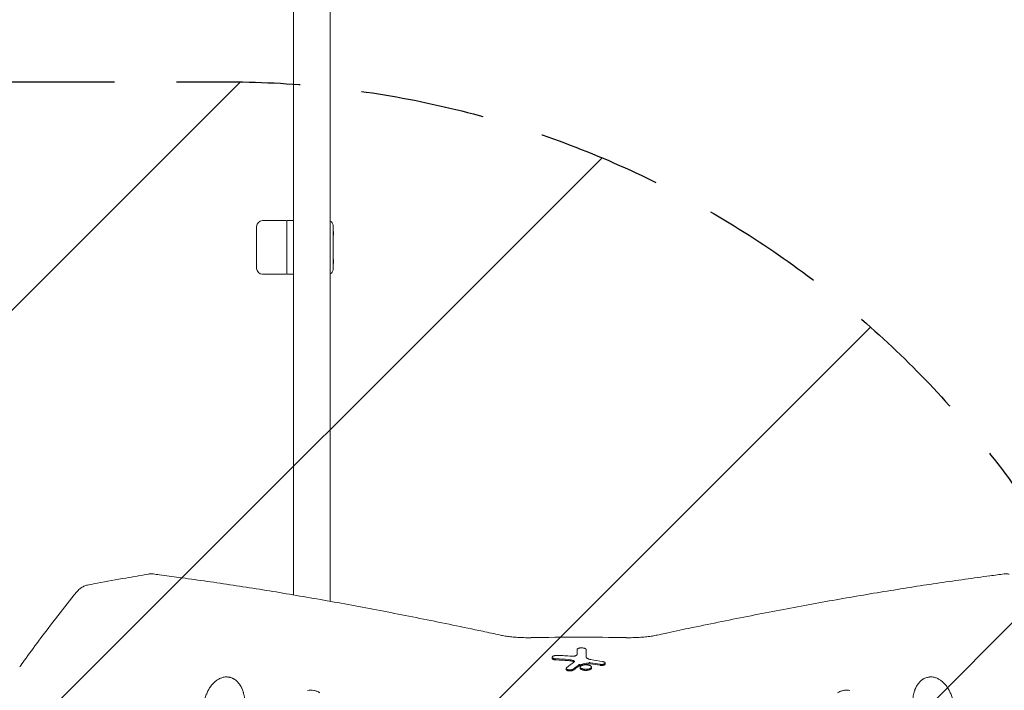
# Model space of a CAD drawing. Units: millimetres. Extents: x -5017 to 2947, y -3417 to 2947.
# Drawn here: x -1654 to -643, y -704 to -16 of the extents above; entities that cross this region are included whole.
import ezdxf

# ---------------------------------------------------------------- set-up
doc = ezdxf.new("R2010")
doc.units = ezdxf.units.MM
doc.header["$LTSCALE"] = 20
doc.linetypes.add('HIDDEN', pattern=[9.525, 6.35, -3.175])
for name, color, linetype in [('2d', 230, 'Continuous'), ('EN-Free_Space', 10, 'HIDDEN'), ('EN-Free_Space_Hatch', 10, 'HIDDEN')]:
    doc.layers.add(name, color=color, linetype=linetype)

msp = doc.modelspace()

# ---------------------------------------------------------------- hatches: boundary and pattern name
at = {"layer": 'EN-Free_Space_Hatch'}
h = msp.add_hatch(dxfattribs=at)
h.set_pattern_fill('ANSI31', color=256, scale=100)
h.paths.add_polyline_path([(-3516.9, -80, 1), (-3516.9, -2080), (-1444, -2080, 1), (-1444, -80)])

# ---------------------------------------------------------------- linework, layer by layer
at = {"layer": '2d', "lineweight": 0}
for p, q in [((-1335, 784), (-1335, -613.1)), ((-1372.5, 711.8), (-1372.5, -606.5)), ((-1410.5, -228.5), (-1410.5, -271.5)), ((-1380.5, -222.5), (-1404.5, -222.5)), ((-1379.5, -277.5), (-1379.5, -222.5)), ((-1372.5, -222.5), (-1379.5, -222.5)), ((-1332, -232.5), (-1332, -227.5)), ((-1332, -232.5), (-1331.8, -232.5)), ((-1332, -272.5), (-1332, -235.8)), ((-1332, -238.5), (-1331.8, -238.5)), ((-1331.8, -232.5), (-1331.8, -238.5)), ((-1332, -261.5), (-1331.8, -261.5)), ((-1332, -261.5), (-1331.8, -261.5)), ((-1331.8, -261.5), (-1331.8, -267.5)), ((-1332, -267.5), (-1331.8, -267.5)), ((-1380.5, -277.5), (-1404.5, -277.5)), ((-1372.5, -277.5), (-1379.5, -277.5)), ((-1072.4, -662.5), (-1072.4, -663.6)), ((-1107.2, -670.4), (-1107.2, -671.5)), ((-1052.8, -676.3), (-1052.8, -677.4)), ((-1092.8, -682), (-1092.8, -683)), ((-1078.5, -680.5), (-1078.5, -681.6)), ((-1066.9, -680.5), (-1066.9, -681.6))]:
    msp.add_line(p, q, dxfattribs=at)
for centre, radius, start, end in [((-1404.5, -228.5), 6, 90, 180), ((-1380.5, -223.5), 1, 0, 90), ((-1337, -227.5), 5, 360, 66.4218), ((-1346.5, -235.5), 15, 348.463, 11.5369), ((-1346.5, -264.5), 15, 348.463, 11.5369), ((-1346.5, -264.5), 15, 0.0004, 11.537), ((-1404.5, -271.5), 6, 180, 270), ((-1337, -272.5), 5, 293.5782, 0), ((-1346.5, -264.5), 15, 359.9999, 0), ((-1380.5, -276.5), 1, 270, 0), ((-1080, -3469.5), 2819.6, 89.009, 90.991)]:
    msp.add_arc(centre, radius, start, end, dxfattribs=at)
for centre, major_axis, ratio, start_param, end_param in [((-642, -595), (1.25, -9.92), 0.751886, 3.141588, 3.141593), ((-1081.4, -3469.5), (0, 3001), 0.000064, 0.361501, 0.366077), ((-1072.3, -3469.5), (0, 3001), 0.000064, 0.361502, 0.368448), ((-1072.3, -3469.5), (0, -3000), 0.000064, 3.503221, 3.509196), ((-1248.5, -3469.5), (0, 2801.3), 0.987678, 6.226061, 6.230691), ((-1248.5, -3469.5), (0, -2800.2), 0.987678, 3.084446, 3.089079), ((-1241, -3469.5), (0, 2804.5), 0.988571, 6.227764, 6.232977), ((-634.7, -3469.5), (0, 2958.7), 0.462531, 0.335166, 0.341011), ((-646.1, -3469.5), (0, 2832.9), 0.898907, 0.167049, 0.170815), ((-1457.4, -3469.5), (0, 2824.8), 0.928015, 6.130246, 6.134116), ((-1465.5, -3469.5), (0, 2829.8), 0.922566, 6.125344, 6.130117), ((-622.4, -3469.5), (0, 2955.9), 0.470327, 0.335021, 0.339733), ((-622.4, -3469.5), (0, -2954.8), 0.470327, 3.476733, 3.481447), ((-646.1, -3469.5), (0, -2831.9), 0.898907, 3.308705, 3.312472), ((-1457.4, -3469.5), (0, -2823.8), 0.928015, 2.988595, 2.992467)]:
    msp.add_ellipse(centre, major_axis=major_axis, ratio=ratio, start_param=start_param, end_param=end_param, dxfattribs=at)
for points, knots in [([(-1583.9, -596.4), (-1580.7, -595.7), (-1577.4, -595.1), (-1564.3, -592.7), (-1554.5, -590.9), (-1537, -587.8), (-1529.3, -586.4), (-1521.7, -585.1)], [0.00338, 0.00338, 0.00338, 0.00338, 10.000017, 10.000017, 40.00049, 40.00049, 63.427552, 63.427552, 63.427552, 63.427552]), ([(-1521.7, -585.1), (-1520.4, -584.9), (-1519.1, -584.9), (-1517.5, -584.9), (-1517.1, -585), (-1516.7, -585)], [0, 0, 0, 0, 4.173996, 4.173996, 5.389759, 5.389759, 5.389759, 5.389759]), ([(-1516.7, -585), (-1514.6, -585.3), (-1512.4, -585.6), (-1503.6, -586.7), (-1496.9, -587.6), (-1481.7, -589.7), (-1473.1, -590.9), (-1455.6, -593.4), (-1446.9, -594.7), (-1429.1, -597.4), (-1420.1, -598.7), (-1402, -601.6), (-1392.8, -603.1), (-1374.4, -606.2), (-1365.1, -607.8), (-1346.3, -611.1), (-1336.8, -612.7), (-1317.7, -616.2), (-1308.1, -618), (-1288.7, -621.6), (-1278.9, -623.5), (-1259.2, -627.3), (-1249.3, -629.3), (-1229.3, -633.3), (-1219.2, -635.3), (-1199, -639.5), (-1188.7, -641.7), (-1172.5, -645.1), (-1166.5, -646.4), (-1160.4, -647.7)], [0, 0, 0, 0, 10.000038, 10.000038, 40.001054, 40.001054, 78.177526, 78.177526, 116.339836, 116.339836, 154.513318, 154.513318, 192.686833, 192.686833, 230.841767, 230.841767, 269.00531, 269.00531, 307.178915, 307.178915, 345.333709, 345.333709, 383.49485, 383.49485, 421.673396, 421.673396, 459.833965, 459.833965, 482.083944, 482.083944, 482.083944, 482.083944]), ([(-999.6, -647.7), (-996.9, -647.2), (-994.1, -646.6), (-983.3, -644.2), (-975.3, -642.5), (-957, -638.7), (-946.9, -636.6), (-926.7, -632.5), (-916.7, -630.5), (-896.9, -626.6), (-887, -624.6), (-867.4, -620.9), (-857.7, -619.1), (-838.5, -615.5), (-828.9, -613.8), (-810, -610.4), (-800.6, -608.8), (-781.9, -605.6), (-772.7, -604), (-754.4, -601.1), (-745.3, -599.6), (-727.4, -596.8), (-718.5, -595.5), (-700.9, -592.9), (-692.2, -591.6), (-674.9, -589.2), (-666.4, -588), (-653, -586.3), (-648.1, -585.6), (-643.3, -585)], [0.000005, 0.000005, 0.000005, 0.000005, 10.000038, 10.000038, 40.001055, 40.001055, 78.175418, 78.175418, 116.334528, 116.334528, 154.502768, 154.502768, 192.67752, 192.67752, 230.832383, 230.832383, 268.993331, 268.993331, 307.168524, 307.168524, 345.324699, 345.324699, 383.484837, 383.484837, 421.66574, 421.66574, 459.830487, 459.830487, 482.08395, 482.08395, 482.08395, 482.08395]), ([(-643.3, -585), (-642.1, -584.9), (-640.9, -584.9), (-639.3, -585), (-638.8, -585.1), (-638.3, -585.1)], [0, 0, 0, 0, 3.864943, 3.864943, 5.390598, 5.390598, 5.390598, 5.390598]), ([(-1653.6, -680.4), (-1652.1, -678.2), (-1650.5, -676), (-1644.1, -667.1), (-1639.3, -660.5), (-1627.8, -645.2), (-1621.2, -636.6), (-1608.1, -619.7), (-1601.7, -611.6), (-1595.1, -603.5)], [0, 0, 0, 0, 10.000032, 10.000032, 40.000897, 40.000897, 79.723134, 79.723134, 117.271999, 117.271999, 117.271999, 117.271999]), ([(-1595.1, -603.5), (-1594.2, -602.4), (-1593.2, -601.3), (-1591, -599.5), (-1589.8, -598.7), (-1587.4, -597.4), (-1586.2, -596.9), (-1584.6, -596.5), (-1584.3, -596.4), (-1583.9, -596.4)], [0, 0, 0, 0, 4.737875, 4.737875, 9.377249, 9.377249, 13.816555, 13.816555, 14.882546, 14.882546, 14.882546, 14.882546]), ([(-1160.4, -647.7), (-1158.9, -648.1), (-1157.2, -648.4), (-1153.7, -649), (-1151.9, -649.2), (-1148.1, -649.6), (-1146.1, -649.8), (-1142.1, -650.1), (-1140, -650.2), (-1135.7, -650.4), (-1133.6, -650.4), (-1130.5, -650.4), (-1129.6, -650.4), (-1128.8, -650.4)], [0, 0, 0, 0, 6.060728, 6.060728, 12.186431, 12.186431, 18.439305, 18.439305, 24.82993, 24.82993, 31.353443, 31.353443, 33.967906, 33.967906, 33.967906, 33.967906]), ([(-1031.2, -650.4), (-1029, -650.4), (-1026.7, -650.4), (-1022.3, -650.3), (-1020, -650.2), (-1015.7, -650), (-1013.6, -649.8), (-1009.6, -649.4), (-1007.6, -649.1), (-1003.9, -648.6), (-1002.2, -648.3), (-1000.2, -647.9), (-999.9, -647.8), (-999.6, -647.7)], [0, 0, 0, 0, 6.764713, 6.764713, 13.493829, 13.493829, 20.073632, 20.073632, 26.506011, 26.506011, 32.797731, 32.797731, 33.965702, 33.965702, 33.965702, 33.965702]), ([(-1080, -661.2), (-1080.1, -661.3), (-1080.2, -661.3), (-1080.4, -661.4), (-1080.5, -661.5), (-1080.8, -661.6), (-1081, -661.7), (-1081.2, -661.9), (-1081.3, -662), (-1081.5, -662.3), (-1081.5, -662.4), (-1081.5, -662.5)], [0.010728988, 0.010728988, 0.010728988, 0.010728988, 0.011223967, 0.011223967, 0.011718946, 0.011718946, 0.012708904, 0.012708904, 0.013698862, 0.013698862, 0.014688821, 0.014688821, 0.014688821, 0.014688821]), ([(-1072.4, -662.5), (-1072.4, -662.4), (-1072.5, -662.2), (-1072.6, -662), (-1072.7, -661.9), (-1072.9, -661.7), (-1073, -661.7), (-1073.2, -661.5), (-1073.3, -661.5), (-1073.6, -661.4), (-1073.8, -661.3), (-1074.1, -661.2), (-1074.2, -661.1), (-1074.6, -661), (-1074.8, -661), (-1075.4, -660.9), (-1075.8, -660.8), (-1076.7, -660.8), (-1077.2, -660.8), (-1077.9, -660.8), (-1078.1, -660.8), (-1078.5, -660.9), (-1078.7, -660.9), (-1079.1, -661), (-1079.3, -661), (-1079.7, -661.1), (-1079.8, -661.2), (-1080, -661.2)], [0.00000052, 0.00000052, 0.00000052, 0.00000052, 0.00134158, 0.00134158, 0.00201211, 0.00201211, 0.00268264, 0.00268264, 0.00335317, 0.00335317, 0.00402369, 0.00402369, 0.00469422, 0.00469422, 0.00536475, 0.00536475, 0.00670581, 0.00670581, 0.00804687, 0.00804687, 0.0087174, 0.0087174, 0.00938793, 0.00938793, 0.01005846, 0.01005846, 0.01072899, 0.01072899, 0.01072899, 0.01072899]), ([(-1101.9, -668.6), (-1102.2, -668.6), (-1102.5, -668.6), (-1103.1, -668.6), (-1103.4, -668.6), (-1104, -668.7), (-1104.3, -668.7), (-1104.9, -668.8), (-1105.1, -668.9), (-1105.6, -669.1), (-1105.8, -669.1), (-1106.2, -669.3), (-1106.4, -669.4), (-1106.7, -669.6), (-1106.8, -669.7), (-1107, -669.9), (-1107.1, -670), (-1107.2, -670.3), (-1107.2, -670.4), (-1107.2, -670.6), (-1107.1, -670.7), (-1106.9, -671), (-1106.7, -671.2), (-1106.2, -671.5), (-1106, -671.6), (-1105.6, -671.7), (-1105.5, -671.8), (-1105.3, -671.8), (-1105.2, -671.9), (-1104.8, -672), (-1104.5, -672), (-1103.9, -672.1), (-1103.6, -672.1), (-1103.3, -672.1)], [0.0000002, 0.0000002, 0.0000002, 0.0000002, 0.00093161, 0.00093161, 0.00186302, 0.00186302, 0.00279444, 0.00279444, 0.00372585, 0.00372585, 0.00465726, 0.00465726, 0.00558867, 0.00558867, 0.00652008, 0.00652008, 0.00745149, 0.00745149, 0.00838291, 0.00838291, 0.00931432, 0.00931432, 0.01117714, 0.01117714, 0.01210855, 0.01210855, 0.01257426, 0.01257426, 0.01303997, 0.01303997, 0.01397138, 0.01397138, 0.01490279, 0.01490279, 0.01490279, 0.01490279]), ([(-1107.2, -671.5), (-1107.2, -671.6), (-1107.2, -671.7), (-1107, -671.9), (-1107, -672.1), (-1106.7, -672.3), (-1106.6, -672.4), (-1106.2, -672.6), (-1106, -672.7), (-1105.6, -672.8), (-1105.4, -672.9), (-1104.9, -673), (-1104.6, -673.1), (-1104.1, -673.1), (-1103.8, -673.2), (-1103.4, -673.2), (-1103.4, -673.2), (-1103.3, -673.2)], [14.383206, 14.383206, 14.383206, 14.383206, 15.315981, 15.315981, 16.248756, 16.248756, 17.181531, 17.181531, 18.114306, 18.114306, 18.97798, 18.97798, 19.841654, 19.841654, 20.705329, 20.705329, 20.860454, 20.860454, 20.860454, 20.860454]), ([(-1090.5, -672.8), (-1089.6, -672.9), (-1088.6, -673), (-1087.4, -673.3), (-1087, -673.4), (-1086.2, -673.6), (-1085.8, -673.7), (-1085.5, -673.8)], [0.0000002, 0.0000002, 0.0000002, 0.0000002, 0.002872535, 0.002872535, 0.004308703, 0.004308703, 0.00574487, 0.00574487, 0.00574487, 0.00574487]), ([(-1090.5, -673.9), (-1090.4, -673.9), (-1090.4, -673.9), (-1089.7, -674), (-1089.2, -674), (-1088.2, -674.2), (-1087.7, -674.3), (-1086.8, -674.5), (-1086.3, -674.6), (-1085.8, -674.8), (-1085.6, -674.8), (-1085.5, -674.9)], [14.283194, 14.283194, 14.283194, 14.283194, 14.514799, 14.514799, 16.072996, 16.072996, 17.631192, 17.631192, 19.189388, 19.189388, 19.801707, 19.801707, 19.801707, 19.801707]), ([(-1081.5, -667.4), (-1081.5, -667.5), (-1081.5, -667.7), (-1081.6, -667.9), (-1081.7, -667.9), (-1081.8, -668.1), (-1081.9, -668.1), (-1082.1, -668.3), (-1082.3, -668.5), (-1082.7, -668.7), (-1082.9, -668.8), (-1083.5, -669), (-1083.8, -669.1), (-1084.3, -669.2), (-1084.5, -669.2), (-1084.8, -669.3), (-1085, -669.3), (-1085.4, -669.3), (-1085.5, -669.3), (-1085.9, -669.4), (-1086.1, -669.4), (-1086.7, -669.4), (-1087.1, -669.4), (-1087.5, -669.4)], [0.000000211, 0.000000211, 0.000000211, 0.000000211, 0.001148183, 0.001148183, 0.001722169, 0.001722169, 0.002296154, 0.002296154, 0.003444126, 0.003444126, 0.004592098, 0.004592098, 0.005740069, 0.005740069, 0.006314055, 0.006314055, 0.006888041, 0.006888041, 0.007462026, 0.007462026, 0.008036012, 0.008036012, 0.009183984, 0.009183984, 0.009183984, 0.009183984]), ([(-1085.5, -673.8), (-1085.3, -673.9), (-1085.2, -673.9), (-1084.9, -674.1), (-1084.8, -674.2), (-1084.6, -674.4), (-1084.5, -674.5), (-1084.4, -674.7), (-1084.4, -674.7), (-1084.4, -674.8)], [0.000000284, 0.000000284, 0.000000284, 0.000000284, 0.000781897, 0.000781897, 0.00156351, 0.00156351, 0.002345124, 0.002345124, 0.003126737, 0.003126737, 0.003126737, 0.003126737]), ([(-1085.5, -674.9), (-1085.5, -674.9), (-1085.5, -674.9), (-1085.3, -674.9), (-1085.2, -675), (-1084.9, -675.2), (-1084.8, -675.3), (-1084.7, -675.4), (-1084.6, -675.4), (-1084.6, -675.4)], [-3.012654, -3.012654, -3.012654, -3.012654, -3.003705, -3.003705, -2.252778, -2.252778, -1.501852, -1.501852, -1.441335, -1.441335, -1.441335, -1.441335]), ([(-1084.4, -674.8), (-1084.4, -675), (-1084.4, -675.1), (-1084.6, -675.3), (-1084.7, -675.4), (-1084.8, -675.5)], [0.003126737, 0.003126737, 0.003126737, 0.003126737, 0.00407095, 0.00407095, 0.005015163, 0.005015163, 0.005015163, 0.005015163]), ([(-1067.5, -672.8), (-1068.2, -672.7), (-1068.9, -672.6), (-1069.8, -672.3), (-1070.1, -672.1), (-1070.6, -671.9), (-1070.9, -671.8), (-1071.3, -671.5), (-1071.5, -671.4), (-1071.8, -671.1), (-1072, -671), (-1072.2, -670.7), (-1072.3, -670.6), (-1072.4, -670.3), (-1072.4, -670.1), (-1072.4, -670)], [0.000000216, 0.000000216, 0.000000216, 0.000000216, 0.002456614, 0.002456614, 0.003684812, 0.003684812, 0.004913011, 0.004913011, 0.00614121, 0.00614121, 0.007369409, 0.007369409, 0.008597608, 0.008597608, 0.009825807, 0.009825807, 0.009825807, 0.009825807]), ([(-1069.6, -676.1), (-1069.4, -676), (-1069.3, -676), (-1069.1, -676), (-1069, -676), (-1068.6, -676), (-1068.3, -676), (-1068.1, -676)], [0.000000223, 0.000000223, 0.000000223, 0.000000223, 0.000380702, 0.000380702, 0.000761181, 0.000761181, 0.001522139, 0.001522139, 0.001522139, 0.001522139]), ([(-1058, -677.7), (-1057.8, -677.7), (-1057.4, -677.8), (-1057, -677.8), (-1056.8, -677.8), (-1056.5, -677.8), (-1056.3, -677.8), (-1055.9, -677.8), (-1055.5, -677.8), (-1055.1, -677.7), (-1055, -677.7), (-1054.7, -677.6), (-1054.5, -677.6), (-1054.2, -677.5), (-1053.9, -677.4), (-1053.5, -677.2), (-1053.4, -677.1), (-1053.1, -676.9), (-1053, -676.8), (-1052.8, -676.6), (-1052.8, -676.5), (-1052.8, -676.3)], [0.000000215, 0.000000215, 0.000000215, 0.000000215, 0.000955259, 0.000955259, 0.001432782, 0.001432782, 0.001910304, 0.001910304, 0.002865348, 0.002865348, 0.00334287, 0.00334287, 0.003820392, 0.003820392, 0.004775437, 0.004775437, 0.005730481, 0.005730481, 0.006685526, 0.006685526, 0.00764057, 0.00764057, 0.00764057, 0.00764057]), ([(-1052.8, -676.3), (-1052.8, -676.2), (-1052.9, -676.1), (-1053, -675.8), (-1053.1, -675.8), (-1053.2, -675.6), (-1053.3, -675.6), (-1053.5, -675.5), (-1053.6, -675.4), (-1053.9, -675.3), (-1054, -675.2), (-1054.3, -675.1), (-1054.5, -675.1), (-1054.8, -675), (-1055, -675), (-1055.2, -674.9)], [0.00764057, 0.00764057, 0.00764057, 0.00764057, 0.008813127, 0.008813127, 0.009399406, 0.009399406, 0.009985685, 0.009985685, 0.010571963, 0.010571963, 0.011158242, 0.011158242, 0.011744521, 0.011744521, 0.012330799, 0.012330799, 0.012330799, 0.012330799]), ([(-1092.3, -681.2), (-1092.5, -681.3), (-1092.5, -681.4), (-1092.7, -681.6), (-1092.7, -681.7), (-1092.8, -681.9), (-1092.8, -682), (-1092.7, -682.2), (-1092.7, -682.3), (-1092.6, -682.5), (-1092.5, -682.5), (-1092.3, -682.7), (-1092.1, -682.8), (-1091.8, -682.9), (-1091.7, -683), (-1091.3, -683.1), (-1091.1, -683.2), (-1090.6, -683.3), (-1090.4, -683.3), (-1089.9, -683.4), (-1089.7, -683.4), (-1089.2, -683.4), (-1088.9, -683.4), (-1088.4, -683.4), (-1088.1, -683.4), (-1087.7, -683.3), (-1087.4, -683.3), (-1087, -683.2), (-1086.8, -683.2), (-1086.4, -683), (-1086.2, -683), (-1085.9, -682.8), (-1085.8, -682.7), (-1085.6, -682.6)], [0.00000024, 0.00000024, 0.00000024, 0.00000024, 0.00076562, 0.00076562, 0.001531, 0.001531, 0.00229639, 0.00229639, 0.00306177, 0.00306177, 0.00382716, 0.00382716, 0.00459254, 0.00459254, 0.00535793, 0.00535793, 0.00612331, 0.00612331, 0.00688869, 0.00688869, 0.00765408, 0.00765408, 0.00841946, 0.00841946, 0.00918485, 0.00918485, 0.00995023, 0.00995023, 0.01071562, 0.01071562, 0.011481, 0.011481, 0.01224638, 0.01224638, 0.01224638, 0.01224638]), ([(-1092.8, -683), (-1092.8, -683.1), (-1092.7, -683.2), (-1092.7, -683.4), (-1092.6, -683.5), (-1092.4, -683.7), (-1092.3, -683.8), (-1092, -684), (-1091.8, -684), (-1091.5, -684.2), (-1091.3, -684.2), (-1090.9, -684.3), (-1090.6, -684.4), (-1090.2, -684.5), (-1089.9, -684.5), (-1089.5, -684.5), (-1089.2, -684.5), (-1088.7, -684.5), (-1088.5, -684.5), (-1088, -684.5), (-1087.8, -684.4), (-1087.3, -684.4), (-1087.1, -684.3), (-1086.7, -684.2), (-1086.5, -684.2), (-1086.2, -684), (-1086, -683.9), (-1085.8, -683.8), (-1085.7, -683.8), (-1085.6, -683.7)], [11.849576, 11.849576, 11.849576, 11.849576, 12.620108, 12.620108, 13.39064, 13.39064, 14.161172, 14.161172, 14.931704, 14.931704, 15.641884, 15.641884, 16.352064, 16.352064, 17.062244, 17.062244, 17.772424, 17.772424, 18.483115, 18.483115, 19.193806, 19.193806, 19.904496, 19.904496, 20.615187, 20.615187, 21.386236, 21.386236, 21.804618, 21.804618, 21.804618, 21.804618]), ([(-1079.5, -679.1), (-1079.4, -679.1), (-1079.3, -679), (-1079.2, -679), (-1079.1, -678.9), (-1079, -678.9)], [3.6592189, 3.6592189, 3.6592189, 3.6592189, 3.9753787, 3.9753787, 4.2916811, 4.2916811, 4.2916811, 4.2916811]), ([(-1066.9, -680.5), (-1066.9, -680.4), (-1066.9, -680.2), (-1067, -679.9), (-1067.2, -679.8), (-1067.4, -679.5), (-1067.6, -679.4), (-1067.9, -679.2), (-1068, -679.1), (-1068.2, -679), (-1068.4, -679), (-1068.8, -678.8), (-1069.1, -678.7), (-1069.7, -678.5), (-1070, -678.4), (-1070.6, -678.4), (-1070.8, -678.3), (-1071.1, -678.3), (-1071.5, -678.2), (-1071.9, -678.2), (-1072.3, -678.2), (-1072.5, -678.2), (-1073.1, -678.2), (-1073.5, -678.2), (-1074.3, -678.3), (-1074.7, -678.3), (-1075.4, -678.4), (-1075.7, -678.5), (-1076.4, -678.7), (-1076.6, -678.8), (-1077.2, -679), (-1077.4, -679.1), (-1077.8, -679.4), (-1078, -679.5), (-1078.2, -679.7), (-1078.3, -679.8), (-1078.4, -679.9), (-1078.4, -680), (-1078.5, -680.2), (-1078.5, -680.3), (-1078.5, -680.5)], [0.03241901, 0.03241901, 0.03241901, 0.03241901, 0.03360284, 0.03360284, 0.03478667, 0.03478667, 0.0359705, 0.0359705, 0.03656242, 0.03656242, 0.03715433, 0.03715433, 0.03833816, 0.03833816, 0.039522, 0.039522, 0.04011391, 0.04011391, 0.04070583, 0.04129774, 0.04129774, 0.04188966, 0.04188966, 0.04307349, 0.04307349, 0.04425732, 0.04425732, 0.04544115, 0.04544115, 0.04662498, 0.04662498, 0.04780881, 0.04780881, 0.04899265, 0.04899265, 0.04958456, 0.04958456, 0.05017648, 0.05017648, 0.05136031, 0.05136031, 0.05136031, 0.05136031]), ([(-1078.5, -680.5), (-1078.5, -680.8), (-1078.4, -681.1), (-1078, -681.5), (-1077.8, -681.6), (-1077.5, -681.8), (-1077.4, -681.9), (-1077.2, -682), (-1077, -682), (-1076.6, -682.2), (-1076.4, -682.3), (-1075.9, -682.4), (-1075.7, -682.5), (-1075.4, -682.6), (-1075.2, -682.6), (-1074.7, -682.7), (-1074.3, -682.7), (-1073.7, -682.8), (-1073.5, -682.8), (-1073.1, -682.8), (-1072.9, -682.8), (-1072.3, -682.8), (-1071.9, -682.8), (-1071.1, -682.7), (-1070.8, -682.7), (-1070.1, -682.6), (-1069.7, -682.5), (-1069.1, -682.3), (-1068.8, -682.2), (-1068.2, -682), (-1068, -681.9), (-1067.7, -681.7), (-1067.6, -681.6), (-1067.4, -681.5), (-1067.4, -681.4), (-1067.2, -681.2), (-1067.1, -681.1), (-1066.9, -680.8), (-1066.9, -680.7), (-1066.9, -680.5)], [0.01347204, 0.01347204, 0.01347204, 0.01347204, 0.01584041, 0.01584041, 0.0170246, 0.0170246, 0.01761669, 0.01761669, 0.01820878, 0.01820878, 0.01939297, 0.01939297, 0.01998506, 0.01998506, 0.02057715, 0.02057715, 0.02176134, 0.02176134, 0.02235343, 0.02235343, 0.02294552, 0.02294552, 0.02412971, 0.02412971, 0.0253139, 0.0253139, 0.02649808, 0.02649808, 0.02768227, 0.02768227, 0.02886645, 0.02886645, 0.02945854, 0.02945854, 0.03005064, 0.03005064, 0.03123482, 0.03123482, 0.03241901, 0.03241901, 0.03241901, 0.03241901]), ([(-1078.5, -681.6), (-1078.5, -681.7), (-1078.5, -681.9), (-1078.3, -682.2), (-1078.1, -682.4), (-1077.7, -682.8), (-1077.4, -683), (-1076.7, -683.3), (-1076.2, -683.4), (-1075.6, -683.6), (-1075.4, -683.6), (-1074.9, -683.7), (-1074.7, -683.8), (-1074.1, -683.8), (-1073.9, -683.9), (-1073.4, -683.9), (-1073.1, -683.9), (-1072.6, -683.9), (-1072.4, -683.9), (-1071.8, -683.9), (-1071.6, -683.9), (-1071.1, -683.8), (-1070.8, -683.8), (-1070.3, -683.7), (-1070.1, -683.7), (-1069.4, -683.5), (-1069, -683.4), (-1068.3, -683.1), (-1067.9, -682.9), (-1067.4, -682.6), (-1067.2, -682.4), (-1066.9, -682), (-1066.9, -681.8), (-1066.9, -681.6)], [6.716578, 6.716578, 6.716578, 6.716578, 7.978665, 7.978665, 9.581204, 9.581204, 11.183743, 11.183743, 12.786282, 12.786282, 13.530093, 13.530093, 14.273903, 14.273903, 15.017713, 15.017713, 15.761524, 15.761524, 16.501832, 16.501832, 17.24214, 17.24214, 17.982447, 17.982447, 18.722755, 18.722755, 20.320787, 20.320787, 21.918818, 21.918818, 23.51685, 23.51685, 25.114881, 25.114881, 25.114881, 25.114881]), ([(-1069.6, -677.1), (-1069.5, -677.1), (-1069.5, -677.1), (-1069.3, -677.1), (-1069.2, -677.1), (-1069, -677.1), (-1068.9, -677.1), (-1068.6, -677.1), (-1068.5, -677.1), (-1068.3, -677.1), (-1068.2, -677.1), (-1068.1, -677.1)], [7.76154, 7.76154, 7.76154, 7.76154, 7.874196, 7.874196, 8.216553, 8.216553, 8.55891, 8.55891, 8.901569, 8.901569, 9.231538, 9.231538, 9.231538, 9.231538]), ([(-1058, -678.8), (-1057.8, -678.8), (-1057.6, -678.8), (-1057.1, -678.9), (-1056.9, -678.9), (-1056.4, -678.9), (-1056.1, -678.9), (-1055.7, -678.8), (-1055.4, -678.8), (-1054.9, -678.7), (-1054.7, -678.7), (-1054.3, -678.6), (-1054.1, -678.5), (-1053.8, -678.4), (-1053.6, -678.3), (-1053.3, -678.2), (-1053.2, -678.1), (-1053, -677.9), (-1052.9, -677.8), (-1052.8, -677.6), (-1052.8, -677.5), (-1052.8, -677.4)], [-7.367665, -7.367665, -7.367665, -7.367665, -6.677631, -6.677631, -5.96075, -5.96075, -5.245188, -5.245188, -4.529626, -4.529626, -3.814063, -3.814063, -3.098501, -3.098501, -2.323876, -2.323876, -1.549251, -1.549251, -0.774625, -0.774625, 0, 0, 0, 0]), ([(-1463.4, -712.9), (-1463.1, -711.5), (-1462.6, -710.1), (-1461.9, -708.2), (-1461.6, -707.5), (-1461, -706.2), (-1460.7, -705.6), (-1460.1, -704.4), (-1459.6, -703.5), (-1459.1, -702.6), (-1458.8, -702), (-1458.6, -701.8), (-1458, -700.9), (-1457.5, -700.1), (-1456.9, -699.4), (-1456.5, -698.9), (-1456.3, -698.6), (-1455.6, -697.9), (-1455, -697.2), (-1454.2, -696.5), (-1453.9, -696.1), (-1453.7, -695.9), (-1453.6, -695.8), (-1453, -695.3), (-1452.3, -694.8), (-1451.5, -694.2), (-1451.1, -693.9), (-1450.9, -693.8), (-1450.8, -693.7), (-1449.7, -693), (-1448.7, -692.5), (-1446.7, -691.6), (-1445.7, -691.3), (-1444.7, -691)], [0, 0, 0, 0, 0.125, 0.125, 0.1875, 0.1875, 0.25, 0.25, 0.3125, 0.34375, 0.34375, 0.375, 0.375, 0.4375, 0.46875, 0.46875, 0.5, 0.5, 0.5625, 0.59375, 0.609375, 0.609375, 0.625, 0.625, 0.6875, 0.71875, 0.734375, 0.734375, 0.75, 0.75, 0.875, 0.875, 1, 1, 1, 1]), ([(-1444.7, -691), (-1443.4, -690.7), (-1442.1, -690.6), (-1440.2, -690.7), (-1439.6, -690.7), (-1438.6, -690.9), (-1438.2, -691), (-1437.7, -691.1), (-1437.4, -691.2), (-1437.2, -691.2), (-1436.5, -691.5), (-1435.9, -691.7), (-1435, -692.1), (-1434.6, -692.3), (-1434.1, -692.5), (-1433.8, -692.7), (-1433.7, -692.8), (-1433, -693.2), (-1432.4, -693.6), (-1431.6, -694.2), (-1431.3, -694.5), (-1430.9, -694.9), (-1430.6, -695.1), (-1430.5, -695.3), (-1429.9, -695.9), (-1429.4, -696.4), (-1428.7, -697.2), (-1428.4, -697.7), (-1428, -698.1), (-1427.8, -698.4), (-1427.7, -698.6), (-1427.2, -699.3), (-1426.8, -700), (-1426.3, -701), (-1426.1, -701.4), (-1425.7, -702.1), (-1425.6, -702.4), (-1425.1, -703.5), (-1424.8, -704.3), (-1424.4, -705.4), (-1424.2, -706), (-1424, -706.7), (-1423.9, -707), (-1423.9, -707.2), (-1423.9, -707.3), (-1423.4, -709.1), (-1423.1, -710.8), (-1422.9, -712.6)], [0, 0, 0, 0, 0.125, 0.125, 0.1875, 0.1875, 0.21875, 0.234375, 0.234375, 0.25, 0.25, 0.3125, 0.3125, 0.34375, 0.359375, 0.359375, 0.375, 0.375, 0.4375, 0.4375, 0.46875, 0.484375, 0.484375, 0.5, 0.5, 0.5625, 0.5625, 0.59375, 0.609375, 0.609375, 0.625, 0.625, 0.6875, 0.6875, 0.71875, 0.71875, 0.75, 0.75, 0.8125, 0.8125, 0.84375, 0.859375, 0.867187, 0.867187, 0.875, 0.875, 1, 1, 1, 1]), ([(-737.1, -712.6), (-737, -711.7), (-736.9, -710.8), (-736.6, -709.1), (-736.4, -708.3), (-736, -706.6), (-735.7, -705.8), (-735.3, -704.7), (-735.1, -704.1), (-734.9, -703.5), (-734.7, -703.2), (-734.7, -703), (-734.3, -702.1), (-733.9, -701.4), (-733.4, -700.3), (-733.1, -699.8), (-732.8, -699.4), (-732.6, -699), (-732.5, -698.9), (-732, -698.1), (-731.5, -697.5), (-730.8, -696.7), (-730.5, -696.3), (-730.1, -695.9), (-729.9, -695.6), (-729.8, -695.5), (-729.1, -694.9), (-728.6, -694.4), (-727.8, -693.8), (-727.4, -693.5), (-727, -693.2), (-726.7, -693), (-726.6, -693), (-725.9, -692.5), (-725.3, -692.2), (-724.1, -691.7), (-723.5, -691.5), (-722.3, -691.1), (-721.7, -691), (-720.8, -690.8), (-720.3, -690.7), (-719.7, -690.7), (-719.5, -690.7), (-719.3, -690.7), (-719.3, -690.7), (-717.9, -690.6), (-716.6, -690.7), (-715.3, -691)], [0, 0, 0, 0, 0.0625, 0.0625, 0.125, 0.125, 0.1875, 0.1875, 0.21875, 0.234375, 0.234375, 0.25, 0.25, 0.3125, 0.3125, 0.34375, 0.359375, 0.359375, 0.375, 0.375, 0.4375, 0.4375, 0.46875, 0.484375, 0.484375, 0.5, 0.5, 0.5625, 0.5625, 0.59375, 0.609375, 0.609375, 0.625, 0.625, 0.6875, 0.6875, 0.75, 0.75, 0.8125, 0.8125, 0.84375, 0.859375, 0.867188, 0.867188, 0.875, 0.875, 1, 1, 1, 1]), ([(-715.3, -691), (-714.8, -691.2), (-714.3, -691.3), (-713.3, -691.6), (-712.8, -691.8), (-711.3, -692.5), (-710.3, -693), (-708.4, -694.2), (-707.4, -694.9), (-706.1, -696.1), (-705.4, -696.8), (-704.7, -697.6), (-704.4, -697.9), (-704.2, -698.1), (-704.1, -698.3), (-703.5, -698.9), (-702.9, -699.6), (-702.3, -700.5), (-702, -700.9), (-701.8, -701.2), (-701.7, -701.4), (-701.2, -702), (-700.7, -702.9), (-700.1, -703.9), (-699.9, -704.4), (-699.7, -704.7), (-699.7, -704.8), (-699.3, -705.6), (-699, -706.2), (-698.4, -707.5), (-698.1, -708.1), (-697.4, -710.1), (-696.9, -711.5), (-696.6, -712.9)], [0, 0, 0, 0, 0.0625, 0.0625, 0.125, 0.125, 0.25, 0.25, 0.375, 0.375, 0.4375, 0.46875, 0.484375, 0.484375, 0.5, 0.5, 0.5625, 0.59375, 0.609375, 0.609375, 0.625, 0.625, 0.6875, 0.71875, 0.734375, 0.734375, 0.75, 0.75, 0.8125, 0.8125, 0.875, 0.875, 1, 1, 1, 1]), ([(-1358.4, -704.5), (-1357.3, -704.3), (-1356.2, -704.1), (-1354, -704.1), (-1352.9, -704.2), (-1350.7, -704.7), (-1349.7, -705), (-1347.6, -705.8), (-1346.6, -706.3), (-1345.7, -707)], [0, 0, 0, 0, 0.25, 0.25, 0.5, 0.5, 0.75, 0.75, 1, 1, 1, 1]), ([(-814.3, -707), (-813.9, -706.6), (-813.4, -706.4), (-812.4, -705.8), (-811.9, -705.6), (-810.3, -705), (-809.3, -704.7), (-807.7, -704.3), (-807.1, -704.3), (-806, -704.2), (-805.5, -704.1), (-803.8, -704.1), (-802.7, -704.3), (-801.6, -704.5)], [0, 0, 0, 0, 0.125, 0.125, 0.25, 0.25, 0.5, 0.5, 0.625, 0.625, 0.75, 0.75, 1, 1, 1, 1])]:
    msp.add_open_spline(points, degree=3, knots=knots, dxfattribs=at)
for points in [[(-1521.6, -585.1), (-1521.6, -585.1), (-1521.6, -585.1), (-1521.7, -585.1)], [(-1583.9, -596.4), (-1583.9, -596.4), (-1583.9, -596.4), (-1583.9, -596.4)], [(-1072.4, -663.6), (-1072.4, -663.6), (-1072.4, -663.6), (-1072.4, -663.6)], [(-1079.5, -678), (-1079.4, -678), (-1079.2, -677.9), (-1079, -677.9)], [(-715.3, -691), (-715.3, -691), (-715.3, -691), (-715.3, -691)]]:
    msp.add_open_spline(points, degree=3, dxfattribs=at)
at = {"layer": 'EN-Free_Space', "flags": 128}
msp.add_lwpolyline([(-1444, -2080), (-3516.9, -2080, -1), (-3516.9, -80), (-1444, -80, -1)], format="xyb", close=True, dxfattribs=at)

doc.saveas('drawing.dxf')
